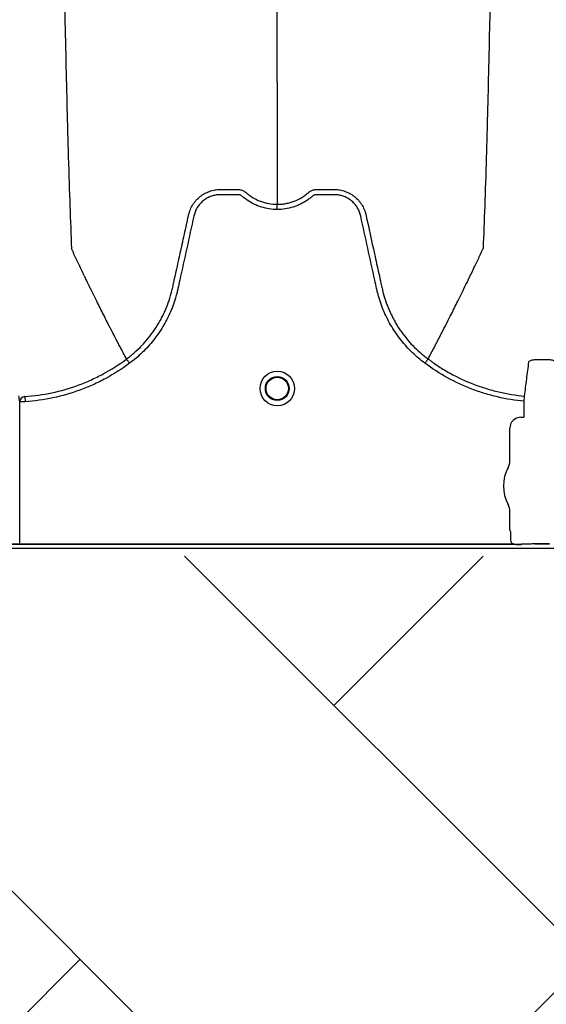
# Model space of a CAD drawing. Units: inches. Extents: x -15.6 to 15.6, y -11.8 to 11.8.
# Drawn here: x -14.8 to -14.8, y -8.2 to -8.1 of the extents above; entities that cross this region are included whole.
import ezdxf

# ---------------------------------------------------------------- set-up
doc = ezdxf.new("R2010")
doc.units = ezdxf.units.IN
doc.header["$MEASUREMENT"] = 0

msp = doc.modelspace()

# ---------------------------------------------------------------- hatches: boundary and pattern name
h = msp.add_hatch()
h.set_pattern_fill('AR-HBONE', color=8, scale=0.01046922407249082)
h.set_pattern_definition([(45, (-12.67646582552964, -14.23930510543345), (0, 0.05922287468335759), [0.1256306888698898, -0.04187689628996327]), (135, (-12.6468543881853, -14.20969366808911), (4.649269446095702e-18, 0.05922287468335757), [0.1256306888698898, -0.04187689628996326])])
edge = h.paths.add_edge_path()
edge.add_line((-15.1914327105545, -8.066297340535016), (-15.07395904478855, -8.066297340535016))
edge.add_arc((-14.8831117468098, -8.057697206769543), 0.1910409732140547, 182.5801687594778, 220.2351795521443)
edge.add_line((-15.02895234443564, -8.181095640838665), (-13.30697237750616, -8.181095640838665))
edge.add_line((-13.30697237750615, -8.181095640838665), (-13.30697237750615, -8.24248858413324))
edge.add_line((-13.30697237750615, -8.242488584133241), (-15.02572665210828, -8.242488584133241))
edge.add_arc((-14.92025586555651, -8.355220640440042), 0.1543781180576055, 133.0940365708593, 180.9587842612216)
edge.add_line((-15.07461236926609, -8.357803874375104), (-15.1914327105545, -8.357803874375104))
edge.add_line((-15.1914327105545, -8.357803874375104), (-15.1914327105545, -8.06995677682173))

# ---------------------------------------------------------------- linework, layer by layer
at = {"color": 7, "linetype": 'Continuous', "lineweight": 25}
for p, q in [((-14.83266857685937, -8.158085187118521), (-14.83266859333851, -8.158085156105296)), ((-14.79745373236105, -8.158085187118521), (-14.79745371588191, -8.158085156105296)), ((-14.84513973241673, -8.179652531828633), (-14.84513973241673, -8.163070229964195)), ((-14.84451196162649, -8.163070229964195), (-14.84513973241673, -8.163070229964195)), ((-14.84455125188877, -8.162464746334035), (-14.84451196162649, -8.163070229964195)), ((-14.78624714185175, -8.163019987267585), (-14.78619099649469, -8.162415809212025)), ((-14.78624714185175, -8.164848810559972), (-14.78624714185175, -8.163019987267585)), ((-14.78662315717645, -8.164880199099487), (-14.78627853039127, -8.164880199099487)), ((-14.78627853039127, -8.164880199099487), (-14.78624714185175, -8.164848810559972)), ((-14.78791008729645, -8.169961773465525), (-14.78791008729645, -8.16616712921948)), ((-14.78791008729645, -8.177993719819609), (-14.78791008729645, -8.175853863562692)), ((-14.78781645850704, -8.178228292475719), (-14.78791008729645, -8.177993719819609)), ((-14.78778502982281, -8.179079040170988), (-14.78778502982281, -8.178332586330857)), ((-15.00309165309258, -8.180173460020415), (-14.11264185463507, -8.180173460020415)), ((-14.78656320947094, -8.179756825683778), (-14.90541546325938, -8.179756825683778)), ((-14.90433386532547, -8.179652531828633), (-14.78764480740485, -8.179652531828633)), ((-14.78654256716107, -8.179705109523777), (-14.78656320947094, -8.179756825683778)), ((-14.78651117862156, -8.17970245760588), (-14.78654256716107, -8.179705109523777)), ((-14.78605978740673, -8.179702457605885), (-14.78651117862156, -8.179702457605885)), ((-14.78605978740673, -8.17970245760588), (-14.78651117862156, -8.17970245760588)), ((-14.78499330388068, -8.17965165999963), (-14.78327264182983, -8.17965165999963)), ((-14.78499330388068, -8.179654735001442), (-14.78499330388068, -8.17965165999963)), ((-14.78327264182984, -8.179654735001437), (-14.78499330388068, -8.179654735001442))]:
    msp.add_line(p, q, dxfattribs=at)
for radius in [0.002016144724989926, 0.001390381594141018, 0.001308653009061278]:
    msp.add_circle((-14.81506115461021, -8.161527771947314), radius, dxfattribs=at)
for centre, radius, start, end in [((-14.84451715393661, -8.163086606019794), 0.0006227938174885914, 93.1385123823091, 178.4932621371627), ((-14.78662342533257, -8.166166861063358), 0.001286661991822121, 89.9880588576136, 180.011941142401), ((-14.78955603092481, -8.169961773465525), 0.001645943628355327, 331.487233535492, 0), ((-14.78413297285525, -8.172907818514105), 0.004525663962377298, 151.487233535492, 208.5127664645079), ((-14.78955603092481, -8.175853863562692), 0.001645943628356695, 0, 28.51276646448371), ((-14.78785780403869, -8.178271363164288), 5.97037452821071e-05, 0.9638803033681118, 46.17075194187093), ((-14.78498442698203, -8.178908245581047), 0.0007434674149441661, 269.3158800203301, 284.0627451164089)]:
    msp.add_arc(centre, radius, start, end, dxfattribs=at)
for points, knots in [([(-14.84163373772673, -8.002778500929539), (-14.84150939297474, -8.012360420471257), (-14.84135108637554, -8.024559416184246), (-14.84110320447615, -8.043096358275223), (-14.84091200332236, -8.056943174641981), (-14.8406959875663, -8.07126571483503), (-14.84047034306245, -8.085648148587532), (-14.84025550820657, -8.098305648743718), (-14.84002964982683, -8.110332666637163), (-14.83981500649054, -8.120747770750004), (-14.83962292189768, -8.128784253567986), (-14.83937460036021, -8.137843269010633), (-14.83921632671077, -8.141956810230182), (-14.8390920018745, -8.14518801984985)], [0, 0, 0, 0, 0.1479410737815725, 0.1883477018335169, 0.295666990746291, 0.3754487487273764, 0.4419579494127173, 0.5615899656769098, 0.6280613843949993, 0.7078088203151939, 0.8141208068500226, 0.8539908548509086, 1, 1, 1, 1]), ([(-14.81506115461019, -8.125804064066656), (-14.81506115461019, -8.123002972720188), (-14.81506115461019, -8.119437000199156), (-14.81506115461019, -8.111541658477915), (-14.81506115461019, -8.104541983915723), (-14.81506115461019, -8.095445940300916), (-14.81506115461019, -8.084941382579157), (-14.81506115461019, -8.073888887466268), (-14.81506115461019, -8.061356414547937), (-14.81506115461019, -8.048774180696137), (-14.81506115461019, -8.036993192561008), (-14.81506115461019, -8.021244562802076), (-14.81506115461019, -8.010902141146033), (-14.81506115461019, -8.002778500929539)], [0, 0, 0, 0, 0.1460091451490914, 0.1858791931499774, 0.2921911796848061, 0.3719386156050007, 0.4384100343230902, 0.5580420505872827, 0.6245512512726236, 0.704333009253709, 0.8116522981664831, 0.8520589262184275, 1, 1, 1, 1]), ([(-14.78848857151219, -8.002778500929539), (-14.78861291626327, -8.012360420470745), (-14.78877122286131, -8.02455941618309), (-14.78901910475891, -8.04309635827337), (-14.7892103059113, -8.056943174639732), (-14.78942632166578, -8.071265714832624), (-14.789651966168, -8.08564814858506), (-14.78986680102231, -8.098305648741336), (-14.79009265940041, -8.110332666635028), (-14.79030730273514, -8.1207477707482), (-14.79049938732659, -8.128784253566577), (-14.79074770886227, -8.137843269009828), (-14.79090598251055, -8.141956810229834), (-14.79103030734592, -8.14518801984985)], [0, 0, 0, 0, 0.1479410737815725, 0.1883477018335169, 0.295666990746291, 0.3754487487273764, 0.4419579494127173, 0.5615899656769098, 0.6280613843949993, 0.7078088203151939, 0.8141208068500226, 0.8539908548509086, 1, 1, 1, 1]), ([(-14.81506115461021, -8.125804064066656), (-14.81506115461021, -8.12625573000239), (-14.81506115461021, -8.126829935337051), (-14.81506115461021, -8.12773040470062), (-14.81506115461021, -8.128421417180432), (-14.81506115461021, -8.12919014723844), (-14.81506115461021, -8.129996204348753), (-14.81506115461021, -8.130637911640056), (-14.81506115461021, -8.131536812842004), (-14.81506115461021, -8.132650100503163), (-14.81506115461021, -8.134002653700286), (-14.81506115461021, -8.135285523197043), (-14.81506115461021, -8.136514633805621), (-14.81506115461021, -8.137604866904384), (-14.81506115461021, -8.138818995489665), (-14.81506115461021, -8.13951661886041), (-14.81506115461021, -8.140023931518169)], [0.03927255951363788, 0.03927255951363788, 0.03927255951363788, 0.03927255951363788, 0.1277070165883759, 0.1516997606885637, 0.2156783319158812, 0.2636618909673717, 0.3036479106882388, 0.3756210502057371, 0.391614791748181, 0.4835767498994655, 0.5995238625603934, 0.6661576379028504, 0.7461157314472614, 0.8527223720806741, 0.892698654430775, 1, 1, 1, 1]), ([(-14.81506115461021, -8.14062825517191), (-14.81569085636633, -8.14062825517191), (-14.81630455922514, -8.14053435770034), (-14.81705205200079, -8.140301743432932), (-14.8172009488579, -8.140249132687504), (-14.81749185499921, -8.140133735945348), (-14.817634419698, -8.140070821972415), (-14.81805365145505, -8.139866799405931), (-14.81832188929503, -8.139710469972227), (-14.81870721020047, -8.139445213773458), (-14.81883286110137, -8.139351614638272), (-14.81901676884492, -8.139203417939648), (-14.81907721170565, -8.139152797507856), (-14.81916657204008, -8.139075014135717), (-14.81919614433841, -8.139048781601755), (-14.81926045549969, -8.139003657437765), (-14.81929471491164, -8.138984084580667), (-14.81936720239075, -8.138950577723012), (-14.81940574459671, -8.138935692028786), (-14.81948371987613, -8.138915240044541), (-14.81952288781271, -8.138908120488802), (-14.8196016471215, -8.138901176987405), (-14.81964125873417, -8.138901701776337), (-14.81972042104225, -8.138901701776337), (-14.81991832681243, -8.138901701776337), (-14.8204328818149, -8.138901701776337), (-14.82106618027949, -8.138901701776337), (-14.82154115412792, -8.138901701776337), (-14.82185780336022, -8.138901701776337), (-14.82201581922822, -8.138911493978151), (-14.82233102562276, -8.138957254765977), (-14.82248925454919, -8.138992769419588), (-14.82279430871444, -8.139085990902403), (-14.82294234375586, -8.139143604346991), (-14.82322929604564, -8.139281164150328), (-14.82336930061272, -8.139361978948623), (-14.8236335888726, -8.139542658832804), (-14.82375755705221, -8.13964223318935), (-14.82398986909029, -8.139859028958885), (-14.82409836816194, -8.139976820726167), (-14.82429731337695, -8.140229646816437), (-14.8243860150907, -8.140362052610346), (-14.8245421715208, -8.140638685679349), (-14.82460983973915, -8.140782794165423), (-14.82469493514792, -8.141008085435269), (-14.82472050498857, -8.14108466297955), (-14.82476539362826, -8.141238627430047), (-14.82478418850842, -8.141316433772097), (-14.82507660281797, -8.142645261007129), (-14.82535180111663, -8.143895925450314), (-14.82590235511771, -8.146397218423763), (-14.82617770574002, -8.147647845184384), (-14.82652190048595, -8.149211126902117), (-14.82659073690228, -8.149523783924314), (-14.82669398040579, -8.149992772437349), (-14.82672960377722, -8.150148778038826), (-14.82680703232179, -8.150459132899188), (-14.82684826118988, -8.15061363657237), (-14.82706697715702, -8.151382786515674), (-14.82728199426141, -8.151987377052965), (-14.82766670368129, -8.15287760143547), (-14.82780585029701, -8.153172426272624), (-14.82810118968401, -8.153748043200247), (-14.82825767695463, -8.154029682690888), (-14.82875307779435, -8.154856453641717), (-14.82911784819482, -8.15538349508727), (-14.82971667305643, -8.156137908290866), (-14.82992491850281, -8.156383336609974), (-14.83035903256039, -8.156861863689908), (-14.83058556798466, -8.157095565298402), (-14.83128623866619, -8.157771733962178), (-14.83178147863298, -8.158189999196743), (-14.83230504031286, -8.15857552451932)], [0, 0, 0, 0, 0.06249999999998629, 0.06249999999998629, 0.07812499999998504, 0.07812499999998504, 0.09374999999998379, 0.09374999999998379, 0.1249999999999813, 0.1249999999999813, 0.1406249999999813, 0.1406249999999813, 0.1484374999999795, 0.1484374999999795, 0.1523437499999811, 0.1523437499999811, 0.1562499999999826, 0.1562499999999826, 0.1601562499999842, 0.1601562499999842, 0.1640624999999857, 0.1640624999999857, 0.1679687499999873, 0.1679687499999873, 0.1718749999999888, 0.1874999999999906, 0.2187499999999986, 0.2343750000000003, 0.2343750000000003, 0.2500000000000021, 0.2500000000000021, 0.2656250000000038, 0.2656250000000038, 0.2812500000000055, 0.2812500000000055, 0.2968750000000073, 0.2968750000000073, 0.312500000000009, 0.312500000000009, 0.3281250000000107, 0.3281250000000107, 0.3437500000000124, 0.3437500000000124, 0.3593750000000142, 0.3593750000000142, 0.3671875000000151, 0.3671875000000151, 0.375000000000016, 0.375000000000016, 0.5000000000000142, 0.5000000000000142, 0.6250000000000124, 0.6250000000000124, 0.6562500000000117, 0.6562500000000117, 0.6718750000000113, 0.6718750000000113, 0.687500000000011, 0.687500000000011, 0.7500000000000093, 0.7500000000000093, 0.7812500000000074, 0.7812500000000074, 0.8125000000000056, 0.8125000000000056, 0.8750000000000019, 0.8750000000000019, 0.9062500000000014, 0.9062500000000014, 0.937500000000001, 0.937500000000001, 1, 1, 1, 1]), ([(-14.82540299854628, -8.14123007035138), (-14.82535606884804, -8.141022398740908), (-14.82529081007507, -8.140817770603581), (-14.82512803900224, -8.140426710873992), (-14.82503102660322, -8.14023997703153), (-14.82486236708077, -8.139972927717569), (-14.8248022505117, -8.139886104899475), (-14.82467422769773, -8.139716847280358), (-14.82460612175552, -8.139634256826657), (-14.82439364972935, -8.1393978763106), (-14.82424007613757, -8.139253874248332), (-14.82399270667249, -8.139057251969241), (-14.82390734485985, -8.138995022578426), (-14.82373068873409, -8.138877322025627), (-14.82363918296321, -8.138821751537686), (-14.82336077590279, -8.138668239195393), (-14.8231684229201, -8.138582495521081), (-14.8228701525134, -8.138477837737845), (-14.82276910129274, -8.138446955330386), (-14.82256363968449, -8.138393452456112), (-14.82245904290338, -8.13837084415762), (-14.82224960310301, -8.138334746928912), (-14.82214438708037, -8.138321141686948), (-14.82198582405961, -8.138307352214099), (-14.82193284644594, -8.13830385976706), (-14.82182664402462, -8.138299088807925), (-14.82177334985715, -8.138297810161427), (-14.82172006991791, -8.138297647142629)], [0, 0, 0, 0, 0.1250000000000047, 0.1250000000000047, 0.2500000000000093, 0.2500000000000093, 0.3125000000000117, 0.3125000000000117, 0.375000000000014, 0.375000000000014, 0.5000000000000187, 0.5000000000000187, 0.562500000000021, 0.562500000000021, 0.6250000000000233, 0.6250000000000233, 0.7500000000000215, 0.7500000000000215, 0.8125000000000229, 0.8125000000000229, 0.8750000000000242, 0.8750000000000242, 0.9375000000000255, 0.9375000000000255, 0.9687500000000128, 0.9687500000000128, 1, 1, 1, 1]), ([(-14.82172006991791, -8.138297647142629), (-14.82121826598789, -8.138297647141702), (-14.82071612673754, -8.138297647142629), (-14.82008866224464, -8.138297647142629), (-14.81990042289677, -8.138297647142629), (-14.8197121835489, -8.138297647142629), (-14.81958669065032, -8.138297647142629), (-14.81952400462908, -8.138299967908305), (-14.8193989156216, -8.138315443580126), (-14.81933648132094, -8.138327480199969), (-14.81921185847814, -8.13836078214021), (-14.81914982726381, -8.138383120536488), (-14.81903118289631, -8.138434583019853), (-14.81897387489433, -8.13846402819619), (-14.81889158686568, -8.138515198918519), (-14.81886472633391, -8.13853334342936), (-14.8188252629844, -8.138562122845046), (-14.81881223325403, -8.138571989299457), (-14.81879298590398, -8.138587122402406), (-14.81878343341259, -8.138594774555992), (-14.81877399006322, -8.138602556392854), (-14.81876771917702, -8.13860777337994), (-14.818764494167, -8.138610482662914), (-14.81876148637509, -8.1386130334532)], [0, 0, 0, 0, 0.4999999999998621, 0.4999999999998621, 0.624999999999839, 0.6874999999998503, 0.6874999999998503, 0.7499999999998617, 0.7499999999998617, 0.812499999999873, 0.812499999999873, 0.8749999999998842, 0.8749999999998842, 0.9374999999998955, 0.9374999999998955, 0.96874999999992, 0.96874999999992, 0.9843749999999497, 0.9843749999999497, 0.9921874999999817, 0.9960937499999909, 0.9960937499999909, 1, 1, 1, 1]), ([(-14.81876148637509, -8.1386130334532), (-14.8186343664651, -8.13872612077276), (-14.81850180362087, -8.138833599841925), (-14.81822967663424, -8.139034568496397), (-14.81808985961474, -8.139128334689639), (-14.81765932471281, -8.13938979396918), (-14.81735763361234, -8.139537847971496), (-14.81688237084777, -8.139719249553146), (-14.81672044623752, -8.139772654400302), (-14.81639559057992, -8.139863659414173), (-14.81623186008127, -8.139901581549633), (-14.81573680179592, -8.139992846267525), (-14.81540164910961, -8.140023931518162), (-14.81506115461021, -8.140023931518169)], [0, 0, 0, 0, 0.1249999999999886, 0.1249999999999886, 0.2499999999999772, 0.2499999999999772, 0.4999999999999747, 0.4999999999999747, 0.6249999999999734, 0.6249999999999734, 0.7499999999999721, 0.7499999999999721, 1, 1, 1, 1]), ([(-14.81506115461021, -8.140023931518162), (-14.81501920717652, -8.140023931424443), (-14.81497611567204, -8.140023440447818), (-14.81489132739662, -8.140021488633376), (-14.81476439502441, -8.140017105892936), (-14.81463820423482, -8.140008407785551), (-14.81438679671347, -8.13998534341429), (-14.81422048785489, -8.139962424675078), (-14.81389044888423, -8.139901581496435), (-14.8137267183463, -8.139863659342108), (-14.81340186264416, -8.139772654295061), (-14.81323993803347, -8.139719249435355), (-14.81276467528702, -8.139537847825634), (-14.81246298419799, -8.139389793805767), (-14.81203244931328, -8.139128334499771), (-14.81189263229949, -8.139034568297776), (-14.81168853706816, -8.138883841793653), (-14.8116214039773, -8.13883188285182), (-14.81152227708451, -8.138751477065915), (-14.81147318318793, -8.138710719974064), (-14.81141672868396, -8.138662200213652), (-14.81138870704781, -8.138637697658917), (-14.81137674186043, -8.138627144533512), (-14.81136877486881, -8.138620097550445), (-14.81136474665308, -8.138616527163013), (-14.81136082284535, -8.138613033453224)], [0, 0, 0, 0, 0.03125000000000568, 0.03125000000000568, 0.06250000000001137, 0.1250000000000227, 0.1250000000000227, 0.25000000000001, 0.25000000000001, 0.3749999999999973, 0.3749999999999973, 0.4999999999999847, 0.4999999999999847, 0.7499999999999653, 0.7499999999999653, 0.8749999999999556, 0.8749999999999556, 0.9374999999999594, 0.9374999999999594, 0.9687499999999742, 0.9843749999999817, 0.9921874999999909, 0.9960937499999956, 0.9960937499999956, 1, 1, 1, 1]), ([(-14.79781726890749, -8.158575524519362), (-14.79834083058769, -8.158189999196749), (-14.79883607055477, -8.157771733961967), (-14.79953674123682, -8.15709556529777), (-14.79976327666106, -8.156861863689306), (-14.80019739071854, -8.156383336609366), (-14.8004056361649, -8.156137908290228), (-14.8010044610266, -8.155383495086468), (-14.80136923142728, -8.15485645364073), (-14.80186463226706, -8.154029682689131), (-14.80202111953771, -8.153748043198195), (-14.80231645892484, -8.153172426269904), (-14.80245560554054, -8.15287760143263), (-14.80284031496009, -8.1519873770503), (-14.80305533206405, -8.151382786513027), (-14.80327404803097, -8.150613636569748), (-14.80331527689904, -8.150459132896565), (-14.80339270544363, -8.150148778036234), (-14.80342832881514, -8.149992772434775), (-14.80353157231866, -8.149523783921753), (-14.80360040873497, -8.14921112689956), (-14.80394460348083, -8.147647845181833), (-14.80421995410308, -8.146397218421223), (-14.80477050810416, -8.143895925447817), (-14.8050457064029, -8.142645261004681), (-14.80533812071249, -8.14131643376968), (-14.80535691559242, -8.14123862742758), (-14.8054018042324, -8.141084662977145), (-14.80542737407323, -8.14100808543291), (-14.80551246948225, -8.140782794163162), (-14.80558013770062, -8.14063868567705), (-14.80573629413095, -8.140362052608072), (-14.80582499584489, -8.140229646814205), (-14.80602394106008, -8.139976820723906), (-14.80613244013183, -8.13985902895684), (-14.80636475217017, -8.139642233187606), (-14.80648872034983, -8.139542658831106), (-14.80675300860997, -8.139361978947171), (-14.80689301317709, -8.139281164148985), (-14.80717996546702, -8.139143604346), (-14.80732800050858, -8.139085990901735), (-14.80763305467395, -8.138992769419142), (-14.80779128360032, -8.1389572547654), (-14.80810648999476, -8.138911493977735), (-14.80826450586272, -8.138901701776344), (-14.80858115509491, -8.138901701776337), (-14.8090561289432, -8.138901701776337), (-14.80968942740758, -8.138901701776337), (-14.81020398240989, -8.138901701776337), (-14.81040188818001, -8.138901701776337), (-14.81048105048806, -8.138901701776337), (-14.81052066210072, -8.138901176987453), (-14.81059942140946, -8.138908120489072), (-14.81063858934603, -8.138915240044872), (-14.81071656462541, -8.13893569202937), (-14.8107551068313, -8.138950577723673), (-14.81082759431028, -8.138984084581455), (-14.81086185372214, -8.139003657438655), (-14.81092616488329, -8.139048781602778), (-14.81095573718156, -8.139075014136807), (-14.81104509751597, -8.139152797508892), (-14.8111055403767, -8.139203417940639), (-14.81128944812022, -8.13935161463917), (-14.81141509902108, -8.139445213774282), (-14.81180041992643, -8.139710469972878), (-14.81206865776635, -8.139866799406466), (-14.81248788952327, -8.140070821972811), (-14.81263045422203, -8.140133735945703), (-14.81292136036326, -8.140249132687781), (-14.81307025722032, -8.140301743433167), (-14.81381774999572, -8.140534357700412), (-14.81443145285431, -8.14062825517191), (-14.81506115461021, -8.14062825517191)], [0, 0, 0, 0, 0.06250000000000268, 0.06250000000000268, 0.09375000000000402, 0.09375000000000402, 0.1250000000000054, 0.1250000000000054, 0.1875000000000094, 0.1875000000000094, 0.2187500000000111, 0.2187500000000111, 0.2500000000000127, 0.2500000000000127, 0.312500000000016, 0.312500000000016, 0.3281250000000157, 0.3281250000000157, 0.3437500000000154, 0.3437500000000154, 0.3750000000000149, 0.3750000000000149, 0.5000000000000091, 0.5000000000000091, 0.6250000000000037, 0.6250000000000037, 0.6328125000000058, 0.6328125000000058, 0.6406250000000079, 0.6406250000000079, 0.6562500000000127, 0.6562500000000127, 0.6718750000000174, 0.6718750000000174, 0.6875000000000222, 0.6875000000000222, 0.703125000000027, 0.703125000000027, 0.7187500000000318, 0.7187500000000318, 0.7343750000000365, 0.7343750000000365, 0.7500000000000414, 0.7500000000000414, 0.7656250000000462, 0.7656250000000462, 0.781250000000051, 0.812500000000065, 0.8281250000000697, 0.8320312500000708, 0.8320312500000708, 0.835937500000072, 0.835937500000072, 0.8398437500000732, 0.8398437500000732, 0.8437500000000744, 0.8437500000000744, 0.8476562500000755, 0.8476562500000755, 0.8515625000000767, 0.8515625000000767, 0.8593750000000742, 0.8593750000000742, 0.8750000000000691, 0.8750000000000691, 0.9062500000000538, 0.9062500000000538, 0.9218750000000446, 0.9218750000000446, 0.9375000000000354, 0.9375000000000354, 1, 1, 1, 1]), ([(-14.81136082284535, -8.138613033453224), (-14.81133673602266, -8.138592608110415), (-14.81131107763017, -8.138572409701483), (-14.81125962345422, -8.138534780350563), (-14.81123334297611, -8.138516945687353), (-14.81115278565959, -8.13846651953342), (-14.81109661393925, -8.138437322753505), (-14.81098011243324, -8.138386109096936), (-14.81091922493164, -8.13836370858925), (-14.81079591280685, -8.138329675716738), (-14.8107338626648, -8.138317350703181), (-14.81060910561247, -8.138300788725688), (-14.81054630399693, -8.138297647142629), (-14.81042018255208, -8.138297647142629), (-14.81023100038481, -8.138297647142629), (-14.80978957532784, -8.138297647142629), (-14.80928508954844, -8.138297647142629), (-14.80884366449146, -8.138297647142629), (-14.80865448232419, -8.138297647142629), (-14.80852836087934, -8.138297647142629), (-14.80846566572251, -8.138297647259913), (-14.80840223929191, -8.138297647142634)], [0, 0, 0, 0, 0.03125000000002343, 0.03125000000002343, 0.06250000000004685, 0.06250000000004685, 0.1250000000000437, 0.1250000000000437, 0.1875000000000406, 0.1875000000000406, 0.2500000000000374, 0.2500000000000374, 0.3125000000000343, 0.3125000000000343, 0.3750000000000312, 0.5000000000000249, 0.7500000000000124, 0.8750000000000062, 0.9375000000000031, 0.9375000000000031, 1, 1, 1, 1]), ([(-14.80840223929191, -8.138297647142634), (-14.80829616801898, -8.138297971721883), (-14.80818933959292, -8.13830275571744), (-14.80797792222332, -8.1383211416771), (-14.80787270619643, -8.138334746917312), (-14.80766326638766, -8.138370844143276), (-14.80755866960224, -8.138393452440777), (-14.80735320798486, -8.138446955313924), (-14.80725215675975, -8.138477837721108), (-14.80695388634002, -8.138582495504277), (-14.80676153334913, -8.13866823917972), (-14.80648312627722, -8.13882175152572), (-14.80639162050257, -8.13887732201523), (-14.80621496436947, -8.138995022571855), (-14.80612960255341, -8.139057251964843), (-14.80588223307876, -8.139253874251263), (-14.80572865948132, -8.139397876319247), (-14.80551618744827, -8.139634256845644), (-14.80544808150407, -8.139716847303088), (-14.80532005868689, -8.139886104929666), (-14.80525994211647, -8.139972927751634), (-14.80509128259085, -8.1402399770777), (-14.80499427019096, -8.140426710928917), (-14.80487219188691, -8.140720005740288), (-14.80483539405821, -8.140820341185393), (-14.80478691417003, -8.140972555356687), (-14.80477185301555, -8.141023612023824), (-14.80475090953712, -8.141100674678158), (-14.80474085008788, -8.141139325482637), (-14.80473141129612, -8.141178156077723), (-14.80472525710707, -8.141204083205661), (-14.80472223612205, -8.14121712482673), (-14.80471931067764, -8.141230070335322)], [0, 0, 0, 0, 0.06249999999998564, 0.06249999999998564, 0.1249999999999713, 0.1249999999999713, 0.1874999999999569, 0.1874999999999569, 0.2499999999999425, 0.2499999999999425, 0.3749999999998928, 0.3749999999998928, 0.4374999999998829, 0.4374999999998829, 0.4999999999998731, 0.4999999999998731, 0.6249999999998747, 0.6249999999998747, 0.6874999999998845, 0.6874999999998845, 0.7499999999998943, 0.7499999999998943, 0.8749999999999399, 0.8749999999999399, 0.9374999999999626, 0.9374999999999626, 0.9687499999999781, 0.9687499999999781, 0.9843749999999858, 0.9921874999999929, 0.9921874999999929, 1, 1, 1, 1]), ([(-14.81506115461021, -8.14062825517191), (-14.81506115461021, -8.140492734379125), (-14.81506115461021, -8.140357602117849), (-14.81506115461021, -8.140141377449089), (-14.81506115461021, -8.140060904947191), (-14.81506115461021, -8.140023931518162)], [0, 0, 0, 0, 0.5000000000000002, 0.5000000000000002, 1, 1, 1, 1]), ([(-14.83266857685937, -8.158085187118521), (-14.8325090251466, -8.157967474132233), (-14.83235126979329, -8.157845818916199), (-14.83204227045134, -8.15759686881027), (-14.83189053189756, -8.157469209200535), (-14.83144357706444, -8.15707670269694), (-14.83115593302191, -8.156801636628032), (-14.83033103745051, -8.155942775932806), (-14.82983666957464, -8.155331443756507), (-14.82917523655152, -8.154358558224814), (-14.82896820257307, -8.154024885308516), (-14.8286780434834, -8.153510151481289), (-14.8285847268959, -8.153336199687558), (-14.82840499787567, -8.15298348009698), (-14.82831839035507, -8.152804274704344), (-14.82790561213529, -8.151901857022697), (-14.8276407104004, -8.151162535693956), (-14.82738750314984, -8.150217643400824), (-14.82734078644662, -8.150027620258161), (-14.82727661255342, -8.14974101478144), (-14.82725581518146, -8.149645317420909), (-14.82721369988566, -8.149454063226557), (-14.82710840868068, -8.14897592853413), (-14.8270031059678, -8.148497796922062), (-14.82675038354709, -8.147350279971102), (-14.82658191584694, -8.146585264961807), (-14.8262450224037, -8.145055223722283), (-14.82607659480766, -8.144290197893357), (-14.82582398447157, -8.14314265276273), (-14.8256976875017, -8.142568878394266), (-14.82555034422831, -8.141899474263306), (-14.82547667191995, -8.141564772345784), (-14.82543983541698, -8.141397421463816), (-14.82542141705539, -8.141313746047059), (-14.8254135234458, -8.1412778851599), (-14.82540826103334, -8.141253977903126), (-14.82540566173966, -8.141242172869859), (-14.82540299854628, -8.14123007035138)], [0, 0, 0, 0, 0.03125000000000172, 0.03125000000000172, 0.06250000000000344, 0.06250000000000344, 0.1250000000000045, 0.1250000000000045, 0.250000000000004, 0.250000000000004, 0.3125000000000017, 0.3125000000000017, 0.3437499999999987, 0.3437499999999987, 0.3749999999999958, 0.3749999999999958, 0.49999999999999, 0.49999999999999, 0.5312499999999862, 0.5312499999999862, 0.5468749999999845, 0.5468749999999845, 0.5624999999999827, 0.6249999999999809, 0.6249999999999809, 0.7499999999999809, 0.7499999999999809, 0.8749999999999809, 0.8749999999999809, 0.9374999999999791, 0.9687499999999808, 0.9843749999999842, 0.9921874999999878, 0.9960937499999921, 0.9980468749999961, 0.9980468749999961, 1, 1, 1, 1]), ([(-14.80471931067764, -8.141230070335322), (-14.80438316993899, -8.14275716142924), (-14.80404674537277, -8.144285606628355), (-14.80354216500755, -8.14657721942664), (-14.80337395064621, -8.147341085087223), (-14.80312160794296, -8.148486878253186), (-14.80301646334627, -8.148964291620628), (-14.80291133011766, -8.14944170785663), (-14.80286927800096, -8.149632674647364), (-14.80284846313752, -8.149728212021591), (-14.80278464834069, -8.150014471102015), (-14.8027381697675, -8.15020432118088), (-14.80248611533085, -8.151148628880902), (-14.80222202244554, -8.151888375987141), (-14.80180956969309, -8.152792361244684), (-14.80172296072655, -8.152971995140494), (-14.8015432265558, -8.153325496615334), (-14.80144989478747, -8.1534998305583), (-14.80115965435748, -8.154015685862735), (-14.80095251870958, -8.154350073337739), (-14.80029064758317, -8.155325009702047), (-14.79979581155431, -8.155937586273607), (-14.79896995869724, -8.156798135643502), (-14.79868185370323, -8.157073838316634), (-14.7982338785646, -8.157467424733175), (-14.79808174921298, -8.15759546102188), (-14.79784933104582, -8.15778275675119), (-14.79777114335805, -8.157844403453186), (-14.79765283535604, -8.157935651467666), (-14.79759344098292, -8.157980957529427), (-14.79753368595613, -8.158025786546439), (-14.79749376910129, -8.158055566514678), (-14.7974733925642, -8.15807068234655), (-14.79745373236105, -8.158085187118521)], [0, 0, 0, 0, 0.2500000000000103, 0.2500000000000103, 0.3750000000000158, 0.3750000000000158, 0.4375000000000185, 0.4531250000000178, 0.4531250000000178, 0.4687500000000172, 0.4687500000000172, 0.5000000000000165, 0.5000000000000165, 0.6250000000000105, 0.6250000000000105, 0.6562500000000092, 0.6562500000000092, 0.6875000000000078, 0.6875000000000078, 0.7500000000000063, 0.7500000000000063, 0.8750000000000036, 0.8750000000000036, 0.9374999999999996, 0.9374999999999996, 0.9687499999999974, 0.9687499999999974, 0.9843749999999976, 0.9843749999999976, 0.9921874999999988, 0.9960937499999994, 0.9960937499999994, 1, 1, 1, 1]), ([(-14.83266859333851, -8.158085156105296), (-14.83291748816959, -8.157616743823565), (-14.83325508394414, -8.15697979270747), (-14.8338292019218, -8.155880800802844), (-14.83433183425943, -8.154909719234743), (-14.83489358979699, -8.153810634874336), (-14.83547605081739, -8.152660084034718), (-14.83608512030004, -8.151442614563122), (-14.8365818248415, -8.15043644775086), (-14.83698096846522, -8.149622353340115), (-14.83726480890891, -8.149040234664428), (-14.83761959581329, -8.148307421661196), (-14.83795667444659, -8.147607644686667), (-14.83825816537561, -8.146976353194388), (-14.83864971226051, -8.146155625391879), (-14.83889727261545, -8.145614032815777), (-14.8390920018745, -8.14518801984985)], [0.03440380878188841, 0.03440380878188841, 0.03440380878188841, 0.03440380878188841, 0.1465739050828629, 0.1865501874329637, 0.2931568280663764, 0.3731149216107875, 0.4397486969532445, 0.5556958096141724, 0.6476577677654569, 0.6636515093079008, 0.7356246488253991, 0.7756106685462661, 0.8235942275977567, 0.8875727988250742, 0.911565542925262, 1, 1, 1, 1]), ([(-14.79745371588191, -8.158085156105296), (-14.79720482105082, -8.157616743823565), (-14.79686722527627, -8.15697979270747), (-14.7962931072986, -8.155880800802844), (-14.79579047496098, -8.154909719234743), (-14.79522871942343, -8.153810634874336), (-14.79464625840303, -8.152660084034718), (-14.79403718892038, -8.151442614563122), (-14.79354048437892, -8.15043644775086), (-14.79314134075519, -8.149622353340115), (-14.7928575003115, -8.149040234664428), (-14.79250271340712, -8.148307421661196), (-14.79216563477383, -8.147607644686667), (-14.7918641438448, -8.146976353194388), (-14.7914725969599, -8.146155625391879), (-14.79122503660496, -8.145614032815777), (-14.79103030734592, -8.14518801984985)], [0.03440380878188812, 0.03440380878188812, 0.03440380878188812, 0.03440380878188812, 0.1465739050828629, 0.1865501874329637, 0.2931568280663764, 0.3731149216107875, 0.4397486969532445, 0.5556958096141724, 0.6476577677654569, 0.6636515093079008, 0.7356246488253991, 0.7756106685462661, 0.8235942275977567, 0.8875727988250742, 0.911565542925262, 1, 1, 1, 1]), ([(-14.84455125188877, -8.162464746334035), (-14.84347552281104, -8.162394911365265), (-14.84241875425097, -8.162248453948726), (-14.8403413384933, -8.161809567808262), (-14.83932072104751, -8.161517018808295), (-14.83781772195102, -8.160965337121256), (-14.83732137929493, -8.160762623348994), (-14.83633827182426, -8.160318490348475), (-14.83585541154583, -8.160078773466642), (-14.83443857570066, -8.159310390767025), (-14.83353336938232, -8.158731481723278), (-14.83266859333851, -8.158085156105296)], [0, 0, 0, 0, 0.2500000000000074, 0.2500000000000074, 0.5000000000000148, 0.5000000000000148, 0.6250000000000134, 0.6250000000000134, 0.7500000000000121, 0.7500000000000121, 1, 1, 1, 1]), ([(-14.83266857475425, -8.15808518556543), (-14.83265867938645, -8.158098532906155), (-14.83264240207092, -8.158120488501506), (-14.83259711218827, -8.158181577175107), (-14.8325692755963, -8.158219124048703), (-14.83250349199395, -8.15830785428001), (-14.83246712356489, -8.158356908409681), (-14.83238809176518, -8.158463506348022), (-14.83234638255583, -8.158519763072164), (-14.83230504031286, -8.158575524519302)], [0, 0, 0, 0, 0.2500000000000002, 0.2500000000000002, 0.5000000000000003, 0.5000000000000003, 0.7500000000000001, 0.7500000000000001, 1, 1, 1, 1]), ([(-14.79745373446615, -8.15808518556543), (-14.79746362983396, -8.158098532906166), (-14.79747990714948, -8.158120488501526), (-14.79752519703212, -8.158181577175124), (-14.79755303362411, -8.158219124048715), (-14.79761881722644, -8.158307854280032), (-14.79765518565548, -8.158356908409724), (-14.79773421745518, -8.158463506348076), (-14.79777592666457, -8.158519763072182), (-14.79781726890749, -8.158575524519362)], [0, 0, 0, 0, 0.2499999999999998, 0.2499999999999998, 0.4999999999999996, 0.4999999999999996, 0.7499999999999998, 0.7499999999999998, 1, 1, 1, 1]), ([(-14.79745371588191, -8.158085156105296), (-14.79740299490709, -8.158123064492761), (-14.79735108907638, -8.158161513764004), (-14.79724806293987, -8.15823713828415), (-14.79709312510999, -8.158349842692262), (-14.79672882327713, -8.158607711687784), (-14.79641183094528, -8.15882004547451), (-14.79577159823805, -8.159233233954929), (-14.79533645379362, -8.159493402343552), (-14.7940062601195, -8.160228417267223), (-14.79308658579967, -8.16065802210232), (-14.79165621760249, -8.16120899385789), (-14.7911719448829, -8.161376528882295), (-14.7901937400976, -8.161677293890364), (-14.78970022884697, -8.16181046582626), (-14.78821209063843, -8.162157963529907), (-14.78720772051821, -8.162321274754204), (-14.78619099649469, -8.162415809212025)], [0, 0, 0, 0, 0.01562499999999722, 0.01562499999999722, 0.03124999999999444, 0.06249999999999341, 0.1249999999999946, 0.1249999999999946, 0.2499999999999938, 0.2499999999999938, 0.4999999999999944, 0.4999999999999944, 0.6249999999999948, 0.6249999999999948, 0.7499999999999952, 0.7499999999999952, 1, 1, 1, 1]), ([(-14.78619099649469, -8.162415809212025), (-14.78610572428928, -8.161758297076098), (-14.78602060623706, -8.161098939455371), (-14.7858511665174, -8.159764565608747), (-14.78576661845348, -8.159091881028429), (-14.78568219068329, -8.158414026949103)], [0, 0, 0, 0, 0.5, 0.5, 1, 1, 1, 1]), ([(-14.78568219068329, -8.158414026949103), (-14.78567672272691, -8.158370125795075), (-14.7856419703531, -8.158328787774858), (-14.78551810903561, -8.158256073418329), (-14.78542740538596, -8.158224038796845), (-14.78525765523581, -8.158185903170486), (-14.78519438257811, -8.158174587588295), (-14.78505974687048, -8.158155642299985), (-14.78498841117393, -8.158147942402016), (-14.78483748755565, -8.15813594883669), (-14.78475784351543, -8.158131712266893), (-14.78459750572173, -8.15812698525557), (-14.78451591544314, -8.158126409230729), (-14.78443283338817, -8.158127677298644)], [0, 0, 0, 0, 0.2499999999999732, 0.2499999999999732, 0.4999999999999465, 0.4999999999999465, 0.6249999999999598, 0.6249999999999598, 0.7499999999999732, 0.7499999999999732, 0.8749999999999866, 0.8749999999999866, 1, 1, 1, 1]), ([(-14.78383311232234, -8.158127677298644), (-14.78374998462951, -8.158126408534173), (-14.78366704812066, -8.158126993198193), (-14.78350518336473, -8.158131832303452), (-14.78342719725772, -8.158136031892427), (-14.78327688597639, -8.158148011305764), (-14.78320390307706, -8.158155917090502), (-14.78306966461191, -8.158174904527707), (-14.78300777356436, -8.158185995428601), (-14.78289421087478, -8.158211556168004), (-14.78284275662098, -8.158226061163607), (-14.78275430040876, -8.158257389467606), (-14.78271661792292, -8.158274349668847), (-14.78265427693927, -8.158311050717414), (-14.78263015175505, -8.158330560142193), (-14.78259637560114, -8.158371002206637), (-14.78258648990349, -8.158392069161602), (-14.78258375502721, -8.158414026949103)], [0, 0, 0, 0, 0.125, 0.125, 0.25, 0.25, 0.375, 0.375, 0.5, 0.5, 0.625, 0.625, 0.75, 0.75, 0.875, 0.875, 1, 1, 1, 1]), ([(-14.83230504031286, -8.15857552451932), (-14.83319336804509, -8.159238662201806), (-14.83412284075738, -8.159832399176377), (-14.83557771989052, -8.160620670272532), (-14.83607349985124, -8.160866593380167), (-14.83708294003161, -8.161322284121704), (-14.8375926445991, -8.161530327161099), (-14.83913631752443, -8.162096615398818), (-14.84018483730004, -8.16239705072483), (-14.84231963737174, -8.162847906381424), (-14.84340588515541, -8.162998455877347), (-14.84451196162649, -8.163070229964195)], [0, 0, 0, 0, 0.2500000000000027, 0.2500000000000027, 0.3750000000000028, 0.3750000000000028, 0.500000000000003, 0.500000000000003, 0.7500000000000014, 0.7500000000000014, 1, 1, 1, 1]), ([(-14.78624714185176, -8.163019987267585), (-14.78729517781345, -8.16292259486356), (-14.78832714322575, -8.162754437761283), (-14.78985158422466, -8.16239869138278), (-14.79035579463389, -8.16226277496238), (-14.79110611253051, -8.162032490117644), (-14.79135521700544, -8.161951318561396), (-14.79185139796566, -8.16178004544452), (-14.7920988635922, -8.161689794064362), (-14.79332491109299, -8.161218429004295), (-14.79427090560992, -8.160777252610925), (-14.79609533284415, -8.159770639754894), (-14.79697376457654, -8.159205201480802), (-14.79781726890749, -8.158575524519362)], [0, 0, 0, 0, 0.2500000000000004, 0.2500000000000004, 0.3750000000000001, 0.3750000000000001, 0.4375000000000007, 0.4375000000000007, 0.5000000000000013, 0.5000000000000013, 0.7500000000000007, 0.7500000000000007, 1, 1, 1, 1]), ([(-14.78764480740484, -8.179652531828633), (-14.78769091172259, -8.179563892424886), (-14.78772615528433, -8.179469843665634), (-14.78777315549459, -8.17927708099661), (-14.78778502982281, -8.179178952725998), (-14.78778502982281, -8.179079040170988)], [0, 0, 0, 0, 0.5, 0.5, 1, 1, 1, 1]), ([(-14.78740975994534, -8.179699564525475), (-14.78726941517188, -8.179720079981356), (-14.78712826499, -8.179732740198228), (-14.78684593771389, -8.179750606526962), (-14.78670447927046, -8.179755446473552), (-14.78656320947094, -8.179756825683778)], [0, 0, 0, 0, 0.5, 0.5, 1, 1, 1, 1]), ([(-14.78499330388067, -8.17965473500145), (-14.78499990351597, -8.17965473500145), (-14.78500529137682, -8.179655148248704), (-14.78501475212918, -8.179655926964205), (-14.78501906350599, -8.179656353334545), (-14.78503179483143, -8.179657641348939), (-14.78503996240394, -8.1796585237438), (-14.78506474495119, -8.179661149631354), (-14.78508147965615, -8.179662879911156), (-14.78513320530223, -8.17966792566046), (-14.78516959061391, -8.179671108165637), (-14.78528497933099, -8.17968006133582), (-14.78537134802397, -8.179685303403705), (-14.78555384780096, -8.179693719668292), (-14.78565000001437, -8.179696943537794), (-14.78585247144701, -8.179701349999323), (-14.78595539416178, -8.179702457605885), (-14.78605978740673, -8.179702457605885)], [0, 0, 0, 0, 0.01562499999998907, 0.01562499999998907, 0.03124999999997814, 0.03124999999997814, 0.06249999999995265, 0.06249999999995265, 0.1249999999999729, 0.1249999999999729, 0.2500000000000109, 0.2500000000000109, 0.5000000000000072, 0.5000000000000072, 0.7500000000000036, 0.7500000000000036, 1, 1, 1, 1]), ([(-14.78499330388068, -8.179654735001442), (-14.78499990351597, -8.179654735001442), (-14.78500529137682, -8.179655148248692), (-14.78501475212918, -8.179655926964195), (-14.78501906350599, -8.179656353334533), (-14.78503179483143, -8.179657641348934), (-14.78503996240394, -8.179658523743793), (-14.78506474495119, -8.179661149631341), (-14.78508147965615, -8.179662879911143), (-14.78513320530223, -8.179667925660453), (-14.78516959061391, -8.179671108165627), (-14.78528497933099, -8.17968006133582), (-14.78537134802397, -8.179685303403692), (-14.78555384780096, -8.179693719668279), (-14.78565000001437, -8.179696943537786), (-14.78585247144701, -8.179701349999318), (-14.78595539416178, -8.17970245760588), (-14.78605978740673, -8.17970245760588)], [0, 0, 0, 0, 0.01562500000002924, 0.01562500000002924, 0.03125000000005849, 0.03125000000005849, 0.06250000000004884, 0.06250000000004884, 0.1250000000000308, 0.1250000000000308, 0.24999999999999, 0.24999999999999, 0.4999999999999933, 0.4999999999999933, 0.7499999999999966, 0.7499999999999966, 1, 1, 1, 1])]:
    msp.add_open_spline(points, degree=3, knots=knots, dxfattribs=at)
for points in [[(-14.78443283338817, -8.158127677298644), (-14.78423292636623, -8.158130728447052), (-14.78403301934428, -8.158130728447052), (-14.78383311232234, -8.158127677298644)], [(-14.84513973241673, -8.163070229964195), (-14.84517049931746, -8.162835696956353), (-14.84520126407445, -8.162600932480121), (-14.84523202388857, -8.162365637525198)], [(-14.78778502982281, -8.178332586330857), (-14.78778502982281, -8.17830959185049), (-14.78779480256047, -8.17828865795223), (-14.78779810874156, -8.17827035882243)], [(-14.78740975994534, -8.179699564525475), (-14.7874887864824, -8.179688012506865), (-14.78756753992682, -8.179673753712018), (-14.78764480740484, -8.179652531828633)]]:
    msp.add_open_spline(points, degree=3, dxfattribs=at)

doc.saveas('drawing.dxf')
